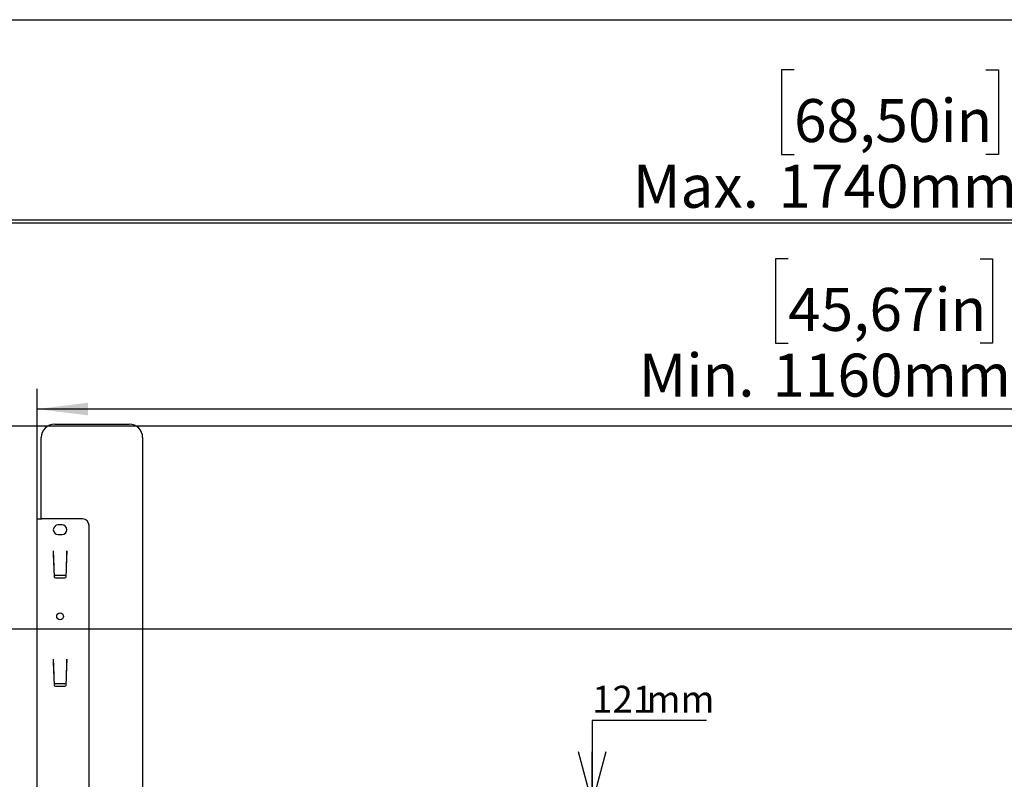
# Model space of a CAD drawing. Extents: x 0 to 4455, y 0 to 3150.
# Drawn here: x 2782 to 3510, y 2379 to 2940 of the extents above; entities that cross this region are included whole.
import ezdxf

# ---------------------------------------------------------------- set-up
doc = ezdxf.new("R2010")
doc.units = 0
doc.header["$LTSCALE"] = 15
doc.layers.get('0').update_dxf_attribs({"linetype": 'CONTINUOUS'})
doc.layers.add('DOLD_REFERENS_RAM___LINJER', color=1, linetype='CONTINUOUS')
doc.styles.add('SLDTEXTSTYLE0', font='TXT', dxfattribs={"width": 0.7})
doc.dimstyles.new('SLDDIMSTYLE0', dxfattribs={"dimtxt": 38.1, "dimasz": 37.5, "dimexe": 0, "dimexo": 0.0625, "dimgap": 9.525, "dimtad": 0, "dimtih": 1, "dimtoh": 1, "dimrnd": 1e-09, "dimzin": 12, "dimtxsty": 'SLDTEXTSTYLE0', "dimsah": 1, "dimcen": 0.09, "dimazin": 3, "dimtfac": 1, "dimtofl": 0, "dimtmove": 0, "dimatfit": 3, "dimtolj": 1, "dimtzin": 12})
doc.dimstyles.new('SLDDIMSTYLE1', dxfattribs={"dimtxt": 23.8125, "dimasz": 37.5, "dimexe": 0, "dimexo": 0.0625, "dimgap": 5.953125, "dimtad": 0, "dimtih": 1, "dimtoh": 1, "dimdec": 0, "dimrnd": 1e-09, "dimzin": 12, "dimtxsty": 'SLDTEXTSTYLE0', "dimblk1": 'OPEN30', "dimblk2": 'OPEN30', "dimsah": 1, "dimcen": 0.09, "dimazin": 3, "dimtfac": 1, "dimtmove": 0, "dimatfit": 3, "dimtolj": 1, "dimtzin": 12})

# ---------------------------------------------------------------- blocks, each defined once
blk = doc.blocks.new('_D')
at = {"color": 7, "linetype": 'CONTINUOUS'}
for p, q in [((3349.94, 2763.41), (3340.61, 2763.41)), ((3340.61, 2763.41), (3340.61, 2700.96)), ((3491.75, 2763.41), (3501.08, 2763.41)), ((3501.08, 2763.41), (3501.08, 2700.96)), ((3340.61, 2700.96), (3349.94, 2700.96)), ((3501.08, 2700.96), (3491.75, 2700.96)), ((2795.01, 2398.55), (2795.01, 2667.41)), ((3955.01, 2398.07), (3955.01, 2667.41)), ((3955.01, 2652.41), (2795.01, 2652.41))]:
    blk.add_line(p, q, dxfattribs=at)
for points in [[(2795.01, 2652.41), (2832.51, 2647.76), (2832.51, 2657.06)], [(3955.01, 2652.41), (3917.51, 2657.06), (3917.51, 2647.76)]]:
    blk.add_solid(points, dxfattribs=at)
at = {"color": 7, "linetype": 'CONTINUOUS', "char_height": 31.75, "attachment_point": 1, "style": 'SLDTEXTSTYLE0'}
for s, insert in [('45,67in', (3349.94, 2741.89)), ('Min.', (3239.62, 2693.34)), ('1160mm', (3338.35, 2693.34))]:
    blk.add_mtext(s, dxfattribs=dict(at, insert=insert))
blk = doc.blocks.new('_OPEN30')
at = {"color": 0, "linetype": 'BYBLOCK'}
for p, q in [((-1, 0.267949), (0, 0)), ((0, 0), (-1, -0.267949)), ((0, 0), (-1, 0))]:
    blk.add_line(p, q, dxfattribs=at)
blk = doc.blocks.new('_D_1')
at = {"color": 7, "linetype": 'CONTINUOUS'}
for p, q in [((3289.74, 2422.44), (3205.18, 2422.44)), ((3205.18, 2422.44), (3205.18, 2361.8)), ((3205.18, 2240.8), (3205.18, 2361.8)), ((3205.18, 2240.8), (3205.18, 2203.3))]:
    blk.add_line(p, q, dxfattribs=at)
at = {"color": 7, "linetype": 'CONTINUOUS', "xscale": 37.5, "yscale": 37.5}
for p, rotation in [((3205.18, 2361.8, -338.55), 270.0000000000004), ((3205.18, 2240.8, -338.55), 90.0000000000004)]:
    blk.add_blockref('_OPEN30', p, dxfattribs=dict(at, rotation=rotation))
at = {"color": 7, "linetype": 'CONTINUOUS', "char_height": 19.844, "attachment_point": 1, "style": 'SLDTEXTSTYLE0'}
for s, insert in [('121', (3205.18, 2448.02)), ('mm', (3245.42, 2448.02))]:
    blk.add_mtext(s, dxfattribs=dict(at, insert=insert))
blk = doc.blocks.new('_D_5')
at = {"color": 7, "linetype": 'CONTINUOUS'}
for p, q in [((3354.32, 2902.89), (3344.99, 2902.89)), ((3344.99, 2902.89), (3344.99, 2840.45)), ((3496.13, 2902.89), (3505.46, 2902.89)), ((3505.46, 2902.89), (3505.46, 2840.45)), ((3344.99, 2840.45), (3354.32, 2840.45)), ((3505.46, 2840.45), (3496.13, 2840.45)), ((2505.01, 2398.55), (2505.01, 2806.9)), ((4245.01, 2398.07), (4245.01, 2806.9)), ((4245.01, 2791.9), (2505.01, 2791.9))]:
    blk.add_line(p, q, dxfattribs=at)
for points in [[(2505.01, 2791.9), (2542.51, 2787.25), (2542.51, 2796.55)], [(4245.01, 2791.9), (4207.51, 2796.55), (4207.51, 2787.25)]]:
    blk.add_solid(points, dxfattribs=at)
at = {"color": 7, "linetype": 'CONTINUOUS', "char_height": 31.75, "attachment_point": 1, "style": 'SLDTEXTSTYLE0'}
for s, insert in [('68,50in', (3354.32, 2881.38)), ('Max.', (3235.24, 2832.83)), ('1740mm', (3342.73, 2832.83))]:
    blk.add_mtext(s, dxfattribs=dict(at, insert=insert))

msp = doc.modelspace()

# ---------------------------------------------------------------- linework, layer by layer
at = {"color": 7, "linetype": 'CONTINUOUS'}
for p, q in [((2808.014, 2641.298), (2863.014, 2641.298)), ((2798.014, 2571.298), (2798.014, 2631.298)), ((2873.014, 2631.298), (2873.014, 2361.798)), ((2795.014, 2352.398), (2795.014, 2571.298)), ((2795.014, 2571.298), (2798.514, 2571.298)), ((2828.514, 2571.298), (2798.514, 2571.298)), ((2813.514, 2566.798), (2810.514, 2566.798)), ((2833.514, 2036.298), (2833.514, 2566.298)), ((2810.514, 2559.798), (2813.514, 2559.798)), ((2807.014, 2547.628), (2807.013, 2547.628)), ((2807.013, 2547.628), (2807.013, 2545.102)), ((2807.014, 2547.628), (2807.014, 2545.09)), ((2817.014, 2545.102), (2817.014, 2547.628)), ((2817.014, 2547.628), (2817.014, 2547.628)), ((2817.014, 2547.628), (2817.014, 2545.09)), ((2807.013, 2545.102), (2807.352, 2534.105)), ((2807.024, 2544.76), (2807.028, 2544.643)), ((2807.024, 2544.76), (2807.024, 2544.76)), ((2807.028, 2544.643), (2807.039, 2544.296)), ((2807.039, 2544.296), (2807.069, 2543.311)), ((2807.069, 2543.311), (2807.353, 2534.075)), ((2816.674, 2534.075), (2816.959, 2543.311)), ((2816.676, 2534.105), (2817.014, 2545.102)), ((2816.959, 2543.311), (2816.989, 2544.296)), ((2816.989, 2544.296), (2817, 2544.643)), ((2817, 2544.643), (2817.003, 2544.76)), ((2817.003, 2544.76), (2817.004, 2544.76)), ((2807.352, 2534.105), (2807.589, 2528.585)), ((2816.439, 2528.585), (2816.676, 2534.105)), ((2815.561, 2529.428), (2808.466, 2529.428)), ((2808.588, 2527.628), (2815.44, 2527.628)), ((2807.013, 2467.628), (2807.013, 2465.102)), ((2807.014, 2467.628), (2807.013, 2467.628)), ((2807.014, 2467.628), (2807.014, 2465.09)), ((2817.014, 2467.628), (2817.014, 2465.09)), ((2817.014, 2467.628), (2817.014, 2467.628)), ((2817.014, 2465.102), (2817.014, 2467.628)), ((2807.013, 2465.102), (2807.352, 2454.105)), ((2807.024, 2464.76), (2807.028, 2464.643)), ((2807.024, 2464.76), (2807.024, 2464.76)), ((2807.028, 2464.643), (2807.039, 2464.296)), ((2807.039, 2464.296), (2807.069, 2463.311)), ((2807.069, 2463.311), (2807.353, 2454.075)), ((2816.674, 2454.075), (2816.959, 2463.311)), ((2816.676, 2454.105), (2817.014, 2465.102)), ((2816.959, 2463.311), (2816.989, 2464.296)), ((2816.989, 2464.296), (2817, 2464.643)), ((2817, 2464.643), (2817.003, 2464.76)), ((2817.003, 2464.76), (2817.004, 2464.76)), ((2807.352, 2454.105), (2807.589, 2448.585)), ((2816.439, 2448.585), (2816.676, 2454.105)), ((2815.561, 2449.428), (2808.466, 2449.428)), ((2808.588, 2447.628), (2815.44, 2447.628))]:
    msp.add_line(p, q, dxfattribs=at)
msp.add_circle((2812.014, 2499.298), 2.5, dxfattribs=at)
for centre, radius, start, end in [((2808.014, 2631.298), 10, 90, 180), ((2863.014, 2631.298), 10, 0, 90), ((2828.514, 2566.298), 5, 0, 90), ((2810.514, 2563.298), 3.5, 90, 270), ((2813.514, 2563.298), 3.5, 270, 90), ((2808.588, 2528.628), 1, 182.457299, 270), ((2815.44, 2528.628), 1, 270, 357.542701), ((2808.588, 2448.628), 1, 182.457299, 270), ((2815.44, 2448.628), 1, 270, 357.542701)]:
    msp.add_arc(centre, radius, start, end, dxfattribs=at)
for centre, start_param, end_param in [((2808.466, 2530.422), 3.4844587, 4.712389), ((2815.561, 2530.422), 4.712389, 5.9403192), ((2808.466, 2450.422), 3.4844587, 4.712389), ((2815.561, 2450.422), 4.712389, 5.9403192)]:
    msp.add_ellipse(centre, major_axis=(1, 0), ratio=0.9945167, start_param=start_param, end_param=end_param, dxfattribs=at)
at = {"layer": 'DOLD_REFERENS_RAM___LINJER', "linetype": 'CONTINUOUS'}
msp.add_line((210, 2940), (4245, 2940), dxfattribs=at)
at = {"layer": 'DOLD_REFERENS_RAM___LINJER'}
for p, q in [((360, 2790), (4095, 2790)), ((510, 2640), (3945, 2640)), ((660, 2490), (3795, 2490))]:
    msp.add_line(p, q, dxfattribs=at)

# ---------------------------------------------------------------- dimensions: what is measured, and where the dimension line sits
at = {"color": 7, "linetype": 'CONTINUOUS'}
for base, p1, p2, text, picture, middle in [((2505.014, 2850.505), (4245.014, 2383.068), (2505.014, 2383.551), 'Max. <>', '_D_5', (3375.014, 2850.505)), ((2795.014, 2711.018), (3955.014, 2383.068), (2795.014, 2383.551), 'Min. <>', '_D', (3375.014, 2711.018))]:
    dim = msp.add_linear_dim(base=base, p1=p1, p2=p2, text=text, dimstyle='SLDDIMSTYLE0', dxfattribs=at)
    dim.commit()
    dim.dimension.update_dxf_attribs({"geometry": picture, "text_midpoint": middle, "dimtype": 160})
dim = msp.add_linear_dim(base=(3205.181, 2361.798), p1=(3363.014, 2240.798), p2=(3363.014, 2361.798), angle=90, text='<>mm', dimstyle='SLDDIMSTYLE1', dxfattribs=at)
dim.commit()
dim.dimension.update_dxf_attribs({"geometry": '_D_1', "text_midpoint": (3205.181, 2440.406), "dimtype": 160})

doc.saveas('drawing.dxf')
